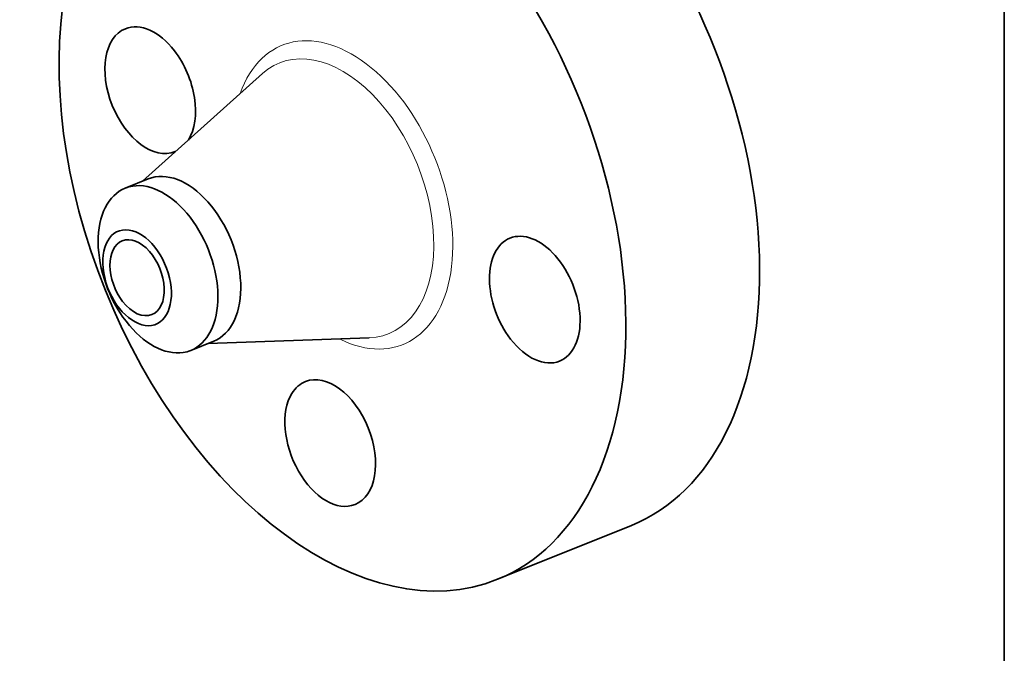
# Model space of a CAD drawing. Extents: x 0 to 10.8, y 0 to 8.3.
# Drawn here: x 7 to 10.8, y 3.9 to 6.2 of the extents above; entities that cross this region are included whole.
import ezdxf

# ---------------------------------------------------------------- set-up
doc = ezdxf.new("R2010")
doc.units = 0
doc.header["$MEASUREMENT"] = 0
doc.layers.get('0').update_dxf_attribs({"lineweight": 13})
doc.layers.add('1', color=7, linetype='Continuous', lineweight=13)

msp = doc.modelspace()

# ---------------------------------------------------------------- linework, layer by layer
at = {"color": 7, "lineweight": 35, "ltscale": 0.015167}
for p, q in [((7.5034, 5.631), (7.9548, 6.0363)), ((7.7503, 5.0189), (8.3566, 5.0403))]:
    msp.add_line(p, q, dxfattribs=at)
at = {"color": 7, "lineweight": 35, "ltscale": 0.002325}
for p, q in [((7.438, 5.6046), (7.5242, 5.6394)), ((7.6849, 4.9925), (7.7711, 5.0273))]:
    msp.add_line(p, q, dxfattribs=at)
at = {"color": 7, "lineweight": 35, "ltscale": 0.013581}
msp.add_line((8.841, 4.1299), (9.3448, 4.3331), dxfattribs=at)
at = {"color": 7, "lineweight": 35, "ltscale": 0.03937}
for centre, major_axis, start_param, end_param in [((8.2564, 5.5789), (0.5846, -1.449), 3.141619, 6.283211), ((8.7602, 5.7822), (0.5846, -1.449), 0.000026, 1.998424), ((8.2564, 5.5789), (0.5846, -1.449), 0.000026, 1.998424), ((7.5319, 5.9737), (0.0935, -0.2318), 3.141619, 6.283211), ((7.5319, 5.9737), (0.0935, -0.2318), 1.998424, 3.141619), ((7.5319, 5.9737), (0.0935, -0.2318), 0.420428, 1.998424), ((7.5319, 5.9737), (0.0935, -0.2318), 0.000026, 0.019879), ((7.6477, 5.3333), (0.1235, -0.306), 0.000026, 3.141619), ((7.5614, 5.2985), (-0.1235, 0.306), 0.000022, 1.998424), ((7.5614, 5.2985), (-0.1235, 0.306), 6.140017, 6.283208), ((7.5614, 5.2985), (0.1235, -0.306), 1.998424, 2.998424), ((7.5614, 5.2985), (-0.1235, 0.306), 3.141615, 5.140017), ((7.4825, 5.2667), (-0.0708, 0.1754), 6.140017, 12.423202), ((7.4825, 5.2667), (0.056, -0.1389), 0.000026, 3.141619), ((8.981, 5.1841), (0.0935, -0.2318), 0.000026, 3.141619), ((7.4825, 5.2667), (0.056, -0.1389), 3.141619, 5.140017), ((8.981, 5.1841), (0.0935, -0.2318), 3.141619, 5.140017), ((7.4825, 5.2667), (0.056, -0.1389), 5.140017, 6.283211), ((7.5614, 5.2985), (0.1235, -0.306), 5.140017, 6.140017), ((8.981, 5.1841), (0.0935, -0.2318), 5.140017, 6.283211), ((7.5614, 5.2985), (-0.1235, 0.306), 2.998424, 3.141615), ((8.2102, 4.6435), (0.0935, -0.2318), 6.28315, 9.424742), ((8.2102, 4.6435), (0.0935, -0.2318), 3.141557, 3.569221), ((8.2102, 4.6435), (0.0935, -0.2318), 3.569221, 6.28315)]:
    msp.add_ellipse(centre, major_axis=major_axis, ratio=0.616564, start_param=start_param, end_param=end_param, dxfattribs=at)
at = {"color": 7, "lineweight": 13, "ltscale": 0.03937}
for centre, major_axis, start_param, end_param in [((8.2564, 5.5789), (0.2275, -0.5639), 5.673476, 10.034487), ((8.2244, 5.566), (0.2059, -0.5103), 6.063035, 9.644931)]:
    msp.add_ellipse(centre, major_axis=major_axis, ratio=0.616564, start_param=start_param, end_param=end_param, dxfattribs=at)
at = {"layer": '1', "color": 7, "lineweight": 35, "ltscale": 0.03937}
msp.add_line((10.75, 8.25), (10.75, 0.25), dxfattribs=at)

doc.saveas('drawing.dxf')
